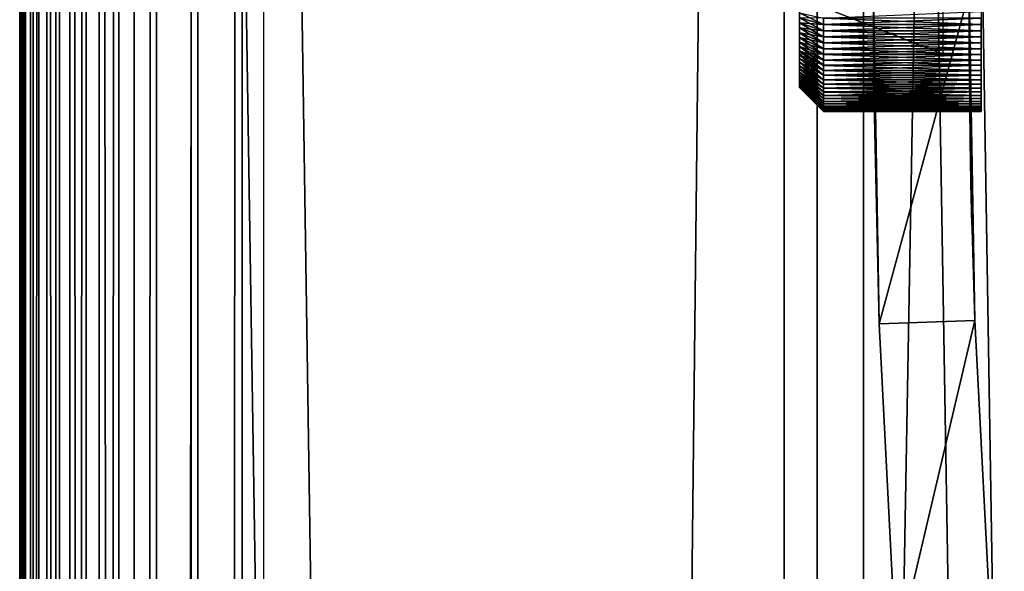
# Model space of a CAD drawing. Extents: x 0 to 651, y 0 to 957.
# Drawn here: x 0 to 21, y 775 to 786 of the extents above; entities that cross this region are included whole.
import ezdxf

# ---------------------------------------------------------------- set-up
doc = ezdxf.new("R2010")
doc.units = 0
doc.header["$MEASUREMENT"] = 0

msp = doc.modelspace()

# ---------------------------------------------------------------- linework, layer by layer
for points in [[(0.13864, 940.799988, 47.745125), (0.13864, 1.800001, 47.745125), (0.014156, 1.800001, 48.710361)], [(0.13864, 940.799988, 47.745125), (0.014156, 1.800001, 48.710361), (0.014156, 940.799988, 48.710361)], [(0.014156, 940.799988, 48.710361), (0.014156, 1.800001, 48.710361), (0.047386, 1.800001, 49.683022)], [(0.014156, 940.799988, 48.710361), (0.047386, 1.800001, 49.683022), (0.047386, 940.799988, 49.683022)], [(0.047386, 940.799988, 49.683022), (0.047386, 1.800001, 49.683022), (0.237405, 1.800001, 50.637516)], [(0.047386, 940.799988, 49.683022), (0.237405, 1.800001, 50.637516), (0.237405, 940.799988, 50.637516)], [(0.417531, 940.799988, 46.812714), (0.417531, 1.800001, 46.812714), (0.13864, 1.800001, 47.745125)], [(0.417531, 940.799988, 46.812714), (0.13864, 1.800001, 47.745125), (0.13864, 940.799988, 47.745125)], [(0.237405, 940.799988, 50.637516), (0.237405, 1.800001, 50.637516), (0.579238, 1.800001, 51.548733)], [(0.237405, 940.799988, 50.637516), (0.579238, 1.800001, 51.548733), (0.579238, 940.799988, 51.548733)], [(0.843495, 940.799988, 45.937653), (0.843495, 1.800001, 45.937653), (0.417531, 1.800001, 46.812714)], [(0.843495, 940.799988, 45.937653), (0.417531, 1.800001, 46.812714), (0.417531, 940.799988, 46.812714)], [(0.579238, 940.799988, 51.548733), (0.579238, 1.800001, 51.548733), (1.063913, 1.800001, 52.392696)], [(0.579238, 940.799988, 51.548733), (1.063913, 1.800001, 52.392696), (1.063913, 940.799988, 52.392696)], [(1.405299, 940.799988, 45.142971), (1.405299, 1.800001, 45.142971), (0.843495, 1.800001, 45.937653)], [(1.405299, 940.799988, 45.142971), (0.843495, 1.800001, 45.937653), (0.843495, 940.799988, 45.937653)], [(1.063913, 940.799988, 52.392696), (1.063913, 1.800001, 52.392696), (1.678646, 1.800001, 53.147202)], [(1.063913, 940.799988, 52.392696), (1.678646, 1.800001, 53.147202), (1.678646, 940.799988, 53.147202)], [(2.088219, 940.799988, 44.449574), (2.088219, 1.800001, 44.449574), (1.405299, 1.800001, 45.142971)], [(2.088219, 940.799988, 44.449574), (1.405299, 1.800001, 45.142971), (1.405299, 940.799988, 45.142971)], [(1.678646, 940.799988, 53.147202), (1.678646, 1.800001, 53.147202), (2.407253, 1.800001, 53.7924)], [(1.678646, 940.799988, 53.147202), (2.407253, 1.800001, 53.7924), (2.407253, 940.799988, 53.7924)], [(2.874255, 940.799988, 43.875702), (2.874255, 1.800001, 43.875702), (2.088219, 1.800001, 44.449574)], [(2.874255, 940.799988, 43.875702), (2.088219, 1.800001, 44.449574), (2.088219, 940.799988, 44.449574)], [(2.407253, 940.799988, 53.7924), (2.407253, 1.800001, 53.7924), (16.697227, 1.800001, 63.060528)], [(2.407253, 940.799988, 53.7924), (16.697227, 1.800001, 63.060528), (16.697227, 940.799988, 63.060528)], [(3.742725, 940.799988, 43.436459), (3.742725, 1.800001, 43.436459), (2.874255, 1.800001, 43.875702)], [(3.742725, 940.799988, 43.436459), (2.874255, 1.800001, 43.875702), (2.874255, 940.799988, 43.875702)], [(17.668694, 940.799988, 61.312305), (17.668694, 1.800001, 61.312305), (3.607363, 940.799988, 52.192467)], [(3.607363, 940.799988, 52.192467), (17.668694, 1.800001, 61.312305), (3.607363, 1.800001, 52.192467)], [(4.670769, 940.799988, 43.143398), (4.670769, 1.800001, 43.143398), (3.742725, 1.800001, 43.436459)], [(4.670769, 940.799988, 43.143398), (3.742725, 1.800001, 43.436459), (3.742725, 940.799988, 43.436459)], [(21.495014, 940.799988, 40.488792), (21.495014, 1.800001, 40.488792), (4.670769, 1.800001, 43.143398)], [(21.495014, 940.799988, 40.488792), (4.670769, 1.800001, 43.143398), (4.670769, 940.799988, 43.143398)], [(5.116373, 940.799988, 45.093132), (5.116373, 1.800001, 45.093132), (16.005903, 940.799988, 43.115269)], [(16.005903, 940.799988, 43.115269), (5.116373, 1.800001, 45.093132), (16.005903, 1.800001, 43.115269)], [(16.005903, 940.799988, 43.115269), (16.005903, 1.800001, 43.115269), (27.029156, 940.799988, 42.124275)], [(27.029156, 940.799988, 42.124275), (16.005903, 1.800001, 43.115269), (27.029156, 1.800001, 42.124275)], [(16.697227, 940.799988, 63.060528), (16.697227, 1.800001, 63.060528), (32.114475, 1.800001, 70.300011)], [(16.697227, 940.799988, 63.060528), (32.114475, 1.800001, 70.300011), (32.114475, 940.799988, 70.300011)], [(32.839237, 940.799988, 68.435951), (32.839237, 1.800001, 68.435951), (17.668694, 940.799988, 61.312305)], [(17.668694, 940.799988, 61.312305), (32.839237, 1.800001, 68.435951), (17.668694, 1.800001, 61.312305)], [(16.328186, 786.743713, 28.06134), (16.328245, 785.974976, 27.608387), (16.328127, 785.438599, 28.67774)], [(16.328186, 786.743713, 28.06134), (16.328245, 786.187012, 27.548363), (16.328245, 785.974976, 27.608387)], [(16.327799, 785.872925, 31.353041), (16.327799, 786.08136, 31.424526), (16.327858, 786.506226, 30.938305)], [(16.327858, 786.506226, 30.938305), (16.327827, 785.673645, 31.259062), (16.327799, 785.872925, 31.353041)], [(16.327948, 785.319824, 30.116222), (16.327827, 785.48584, 31.143728), (16.327858, 786.506226, 30.938305)], [(16.327858, 786.506226, 30.938305), (16.327827, 785.48584, 31.143728), (16.327827, 785.673645, 31.259062)], [(19.327848, 786.506226, 30.938646), (19.327969, 785.319824, 30.116566), (16.327858, 786.506226, 30.938305)], [(16.327858, 786.506226, 30.938305), (19.327969, 785.319824, 30.116566), (16.327948, 785.319824, 30.116222)], [(17.875195, 786.624939, 34.5), (17.876387, 786.045349, 31.414164), (17.877012, 785.859619, 31.347761)], [(17.875195, 786.624939, 34.5), (17.877012, 785.859619, 31.347761), (17.993689, 779.687927, 34.500011)], [(17.876387, 786.233093, 27.538761), (17.879128, 786.624939), (17.997623, 779.687927, 0.000011)], [(19.879133, 786.624939, 0.000227), (17.997623, 779.687927, 0.000011), (17.879128, 786.624939)], [(19.996464, 779.756287, 0.000238), (17.997623, 779.687927, 0.000011), (19.879133, 786.624939, 0.000227)], [(19.875496, 786.624939, 32.000225), (19.875467, 786.624939, 32.171799), (19.879311, 785.379944, 32.227448)], [(19.875496, 786.624939, 32.000225), (19.879311, 785.379944, 32.227448), (19.915283, 782.625, 32.000229)], [(19.879133, 786.624939, 0.000227), (19.876301, 786.624939, 25.000225), (19.996464, 779.756287, 0.000238)], [(19.996464, 779.756287, 0.000238), (19.876301, 786.624939, 25.000225), (19.876957, 786.101379, 25.034641)], [(16.327799, 785.872925, 31.353041), (16.827763, 785.813965, 31.864672), (16.327799, 786.08136, 31.424526)], [(16.827763, 785.813965, 31.864672), (16.827763, 785.945435, 31.90576), (16.327799, 786.08136, 31.424526)], [(16.327799, 786.08136, 31.424526), (16.827763, 785.945435, 31.90576), (16.827732, 786.079041, 31.939539)], [(16.328245, 786.187012, 27.548363), (16.828299, 786.077515, 27.060556), (16.828299, 785.94397, 27.094418)], [(16.328245, 786.187012, 27.548363), (16.828299, 785.94397, 27.094418), (16.328245, 785.974976, 27.608387)], [(20.127743, 786.079041, 31.939915), (16.827732, 786.079041, 31.939539), (16.827763, 785.945435, 31.90576)], [(20.127743, 786.079041, 31.939915), (16.827763, 785.945435, 31.90576), (20.127743, 785.813965, 31.865049)], [(20.128309, 785.94397, 27.094795), (16.828299, 786.077515, 27.060556), (20.128309, 786.212708, 27.034479)], [(20.128309, 785.94397, 27.094795), (16.828299, 785.94397, 27.094418), (16.828299, 786.077515, 27.060556)], [(17.876387, 786.233093, 27.538761), (17.997623, 779.687927, 0.000011), (17.876833, 786.041931, 27.586868)], [(17.876833, 786.041931, 27.586868), (17.997623, 779.687927, 0.000011), (17.87743, 785.857971, 27.65292)], [(19.996464, 779.756287, 0.000238), (19.876957, 786.101379, 25.034641), (19.878954, 785.586365, 25.137419)], [(16.327827, 785.673645, 31.259062), (16.827763, 785.558716, 31.761101), (16.327799, 785.872925, 31.353041)], [(16.827763, 785.558716, 31.761101), (16.827763, 785.684937, 31.816404), (16.327799, 785.872925, 31.353041)], [(16.327799, 785.872925, 31.353041), (16.827763, 785.684937, 31.816404), (16.827763, 785.813965, 31.864672)], [(16.328127, 785.438599, 28.67774), (16.328245, 785.974976, 27.608387), (16.328245, 785.770874, 27.69137)], [(16.828299, 785.94397, 27.094418), (16.828299, 785.8125, 27.135586), (16.328245, 785.974976, 27.608387)], [(16.328245, 785.974976, 27.608387), (16.828299, 785.8125, 27.135586), (16.828299, 785.683472, 27.183933)], [(16.328245, 785.974976, 27.608387), (16.828299, 785.683472, 27.183933), (16.328245, 785.770874, 27.69137)], [(16.827763, 785.945435, 31.90576), (16.827763, 785.813965, 31.864672), (20.127743, 785.813965, 31.865049)], [(20.128281, 785.683472, 27.184309), (16.828299, 785.8125, 27.135586), (20.128309, 785.94397, 27.094795)], [(16.828299, 785.8125, 27.135586), (16.828299, 785.94397, 27.094418), (20.128309, 785.94397, 27.094795)], [(17.993689, 779.687927, 34.500011), (17.877012, 785.859619, 31.347761), (17.877758, 785.682678, 31.264126)], [(17.997623, 779.687927, 0.000011), (17.878174, 785.681274, 27.736647), (17.87743, 785.857971, 27.65292)], [(16.827791, 785.316467, 31.630079), (16.327827, 785.673645, 31.259062), (16.327827, 785.48584, 31.143728)], [(16.827791, 785.316467, 31.630079), (16.827763, 785.435791, 31.698929), (16.327827, 785.673645, 31.259062)], [(16.327827, 785.673645, 31.259062), (16.827763, 785.435791, 31.698929), (16.827763, 785.558716, 31.761101)], [(16.328127, 785.438599, 28.67774), (16.328245, 785.770874, 27.69137), (16.328217, 785.577087, 27.796307)], [(16.328245, 785.770874, 27.69137), (16.828268, 785.434448, 27.301561), (16.328217, 785.577087, 27.796307)], [(16.828299, 785.683472, 27.183933), (16.828268, 785.557312, 27.239315), (16.328245, 785.770874, 27.69137)], [(16.328245, 785.770874, 27.69137), (16.828268, 785.557312, 27.239315), (16.828268, 785.434448, 27.301561)], [(20.127743, 785.813965, 31.865049), (16.827763, 785.813965, 31.864672), (16.827763, 785.684937, 31.816404)], [(20.127743, 785.813965, 31.865049), (16.827763, 785.684937, 31.816404), (20.127773, 785.558716, 31.761477)], [(16.827763, 785.684937, 31.816404), (16.827763, 785.558716, 31.761101), (20.127773, 785.558716, 31.761477)], [(20.128281, 785.434448, 27.301937), (16.828268, 785.557312, 27.239315), (20.128281, 785.683472, 27.184309)], [(16.828268, 785.557312, 27.239315), (16.828299, 785.683472, 27.183933), (20.128281, 785.683472, 27.184309)], [(20.128281, 785.683472, 27.184309), (16.828299, 785.683472, 27.183933), (16.828299, 785.8125, 27.135586)], [(17.877758, 785.682678, 31.264126), (17.878622, 785.515076, 31.163769), (17.993689, 779.687927, 34.500011)], [(17.997623, 779.687927, 0.000011), (17.879009, 785.512207, 27.838142), (17.878174, 785.681274, 27.736647)], [(16.327948, 785.319824, 30.116222), (16.327858, 785.311951, 31.00844), (16.327827, 785.48584, 31.143728)], [(16.327858, 785.311951, 31.00844), (16.827791, 785.090027, 31.473202), (16.327827, 785.48584, 31.143728)], [(16.327827, 785.48584, 31.143728), (16.827791, 785.090027, 31.473202), (16.827791, 785.201111, 31.554762)], [(16.327827, 785.48584, 31.143728), (16.827791, 785.201111, 31.554762), (16.827791, 785.316467, 31.630079)], [(16.328127, 785.438599, 28.67774), (16.328066, 784.64386, 29.225723), (16.327948, 785.319824, 30.116222)], [(16.328096, 784.75177, 28.799124), (16.328066, 784.686035, 29.009449), (16.328127, 785.438599, 28.67774)], [(16.328127, 785.438599, 28.67774), (16.328066, 784.686035, 29.009449), (16.328066, 784.64386, 29.225723)], [(16.328127, 785.438599, 28.67774), (16.328127, 784.84021, 28.597305), (16.328096, 784.75177, 28.799124)], [(16.328217, 785.577087, 27.796307), (16.328217, 785.396057, 27.921919), (16.328127, 785.438599, 28.67774)], [(16.328156, 785.08075, 28.228849), (16.328156, 784.950317, 28.406441), (16.328127, 785.438599, 28.67774)], [(16.328127, 785.438599, 28.67774), (16.328156, 784.950317, 28.406441), (16.328127, 784.84021, 28.597305)], [(16.328127, 785.438599, 28.67774), (16.328217, 785.396057, 27.921919), (16.328186, 785.229919, 28.066685)], [(16.328127, 785.438599, 28.67774), (16.328186, 785.229919, 28.066685), (16.328156, 785.08075, 28.228849)], [(16.828268, 785.434448, 27.301561), (16.828268, 785.315125, 27.370483), (16.328217, 785.577087, 27.796307)], [(16.328217, 785.577087, 27.796307), (16.828268, 785.315125, 27.370483), (16.828268, 785.199829, 27.445873)], [(16.328217, 785.577087, 27.796307), (16.828268, 785.199829, 27.445873), (16.328217, 785.396057, 27.921919)], [(20.127773, 785.558716, 31.761477), (16.827763, 785.558716, 31.761101), (16.827763, 785.435791, 31.698929)], [(20.127773, 785.558716, 31.761477), (16.827763, 785.435791, 31.698929), (20.127773, 785.316467, 31.630457)], [(16.827763, 785.435791, 31.698929), (16.827791, 785.316467, 31.630079), (20.127773, 785.316467, 31.630457)], [(20.128281, 785.434448, 27.301937), (16.828268, 785.434448, 27.301561), (16.828268, 785.557312, 27.239315)], [(20.12825, 785.199829, 27.446249), (16.828268, 785.315125, 27.370483), (20.128281, 785.434448, 27.301937)], [(16.828268, 785.315125, 27.370483), (16.828268, 785.434448, 27.301561), (20.128281, 785.434448, 27.301937)], [(17.993689, 779.687927, 34.500011), (17.878622, 785.515076, 31.163769), (17.879545, 785.356812, 31.046556)], [(17.879932, 785.354858, 27.955063), (17.879009, 785.512207, 27.838142), (17.997623, 779.687927, 0.000011)], [(19.878954, 785.586365, 25.137419), (19.88092, 785.2547, 25.242254), (19.996464, 779.756287, 0.000238)], [(16.327948, 785.319824, 30.116222), (16.327888, 785.013794, 30.684788), (16.327858, 785.153931, 30.854837)], [(16.327858, 785.153931, 30.854837), (16.327858, 785.311951, 31.00844), (16.327948, 785.319824, 30.116222)], [(16.327858, 785.153931, 30.854837), (16.827822, 784.882263, 31.292372), (16.327858, 785.311951, 31.00844)], [(16.827822, 784.882263, 31.292372), (16.827822, 784.983704, 31.385651), (16.327858, 785.311951, 31.00844)], [(16.327858, 785.311951, 31.00844), (16.827822, 784.983704, 31.385651), (16.827791, 785.090027, 31.473202)], [(16.327917, 784.89325, 30.500355), (16.327888, 785.013794, 30.684788), (16.327948, 785.319824, 30.116222)], [(16.327948, 785.319824, 30.116222), (16.327948, 784.793701, 30.303776), (16.327917, 784.89325, 30.500355)], [(16.327948, 785.319824, 30.116222), (16.328007, 784.631836, 29.665594), (16.327976, 784.66217, 29.883846)], [(16.327976, 784.66217, 29.883846), (16.327948, 784.71637, 30.097441), (16.327948, 785.319824, 30.116222)], [(16.327948, 785.319824, 30.116222), (16.327948, 784.71637, 30.097441), (16.327948, 784.793701, 30.303776)], [(16.327948, 785.319824, 30.116222), (16.328066, 784.64386, 29.225723), (16.328037, 784.625732, 29.445328)], [(16.327948, 785.319824, 30.116222), (16.328037, 784.625732, 29.445328), (16.328007, 784.631836, 29.665594)], [(16.328186, 785.229919, 28.066685), (16.828209, 784.785156, 27.807241), (16.328156, 785.08075, 28.228849)], [(16.328217, 785.396057, 27.921919), (16.828239, 784.982544, 27.615118), (16.328186, 785.229919, 28.066685)], [(16.828239, 784.982544, 27.615118), (16.828239, 784.881165, 27.70846), (16.328186, 785.229919, 28.066685)], [(16.328186, 785.229919, 28.066685), (16.828239, 784.881165, 27.70846), (16.828209, 784.785156, 27.807241)], [(16.828268, 785.199829, 27.445873), (16.828239, 785.088867, 27.5275), (16.328217, 785.396057, 27.921919)], [(16.328217, 785.396057, 27.921919), (16.828239, 785.088867, 27.5275), (16.828239, 784.982544, 27.615118)], [(20.127773, 785.316467, 31.630457), (16.827791, 785.316467, 31.630079), (16.827791, 785.201111, 31.554762)], [(20.127773, 785.316467, 31.630457), (16.827791, 785.201111, 31.554762), (20.127804, 785.090027, 31.473579)], [(20.12825, 785.199829, 27.446249), (16.828268, 785.199829, 27.445873), (16.828268, 785.315125, 27.370483)], [(17.993689, 779.687927, 34.500011), (17.879545, 785.356812, 31.046556), (17.880529, 785.211243, 30.914719)], [(17.997623, 779.687927, 0.000011), (17.880857, 785.210266, 28.086292), (17.879932, 785.354858, 27.955063)], [(19.915283, 782.625, 32.000229), (19.879311, 785.379944, 32.227448), (19.890636, 784.152588, 32.389889)], [(19.996464, 779.756287, 0.000238), (19.88092, 785.2547, 25.242254), (19.884258, 784.830322, 25.425417)], [(16.327888, 785.013794, 30.684788), (16.827852, 784.695679, 31.089783), (16.327858, 785.153931, 30.854837)], [(16.827852, 784.695679, 31.089783), (16.827822, 784.786194, 31.193649), (16.327858, 785.153931, 30.854837)], [(16.327858, 785.153931, 30.854837), (16.827822, 784.786194, 31.193649), (16.827822, 784.882263, 31.292372)], [(16.327917, 784.89325, 30.500355), (16.827881, 784.532471, 30.867893), (16.327888, 785.013794, 30.684788)], [(16.827881, 784.532471, 30.867893), (16.827852, 784.611023, 30.981089), (16.327888, 785.013794, 30.684788)], [(16.327888, 785.013794, 30.684788), (16.827852, 784.611023, 30.981089), (16.827852, 784.695679, 31.089783)], [(16.828209, 784.785156, 27.807241), (16.828209, 784.694702, 27.911163), (16.328156, 785.08075, 28.228849)], [(16.328156, 785.08075, 28.228849), (16.828209, 784.694702, 27.911163), (16.828178, 784.610107, 28.019911)], [(16.328156, 785.08075, 28.228849), (16.828178, 784.610107, 28.019911), (16.328156, 784.950317, 28.406441)], [(16.827791, 785.201111, 31.554762), (16.827791, 785.090027, 31.473202), (20.127804, 785.090027, 31.473579)], [(20.127804, 785.090027, 31.473579), (16.827791, 785.090027, 31.473202), (16.827822, 784.983704, 31.385651)], [(20.127804, 785.090027, 31.473579), (16.827822, 784.983704, 31.385651), (20.127832, 784.882263, 31.292747)], [(20.12825, 784.982544, 27.615496), (16.828239, 785.088867, 27.5275), (20.12825, 785.199829, 27.446249)], [(16.828239, 785.088867, 27.5275), (16.828268, 785.199829, 27.445873), (20.12825, 785.199829, 27.446249)], [(20.12825, 784.982544, 27.615496), (16.828239, 784.982544, 27.615118), (16.828239, 785.088867, 27.5275)], [(17.880529, 785.211243, 30.914719), (17.881512, 785.080017, 30.770105), (17.993689, 779.687927, 34.500011)], [(17.997623, 779.687927, 0.000011), (17.881811, 785.07843, 28.231867), (17.880857, 785.210266, 28.086292)], [(17.993689, 779.687927, 34.500011), (17.881512, 785.080017, 30.770105), (17.882437, 784.963135, 30.612757)], [(17.882706, 784.961182, 28.390104), (17.881811, 785.07843, 28.231867), (17.997623, 779.687927, 0.000011)], [(16.327948, 784.793701, 30.303776), (16.827881, 784.394653, 30.629398), (16.327917, 784.89325, 30.500355)], [(16.827881, 784.394653, 30.629398), (16.827881, 784.460266, 30.750546), (16.327917, 784.89325, 30.500355)], [(16.327917, 784.89325, 30.500355), (16.827881, 784.460266, 30.750546), (16.827881, 784.532471, 30.867893)], [(16.328127, 784.84021, 28.597305), (16.82815, 784.335205, 28.496346), (16.328096, 784.75177, 28.799124)], [(16.328156, 784.950317, 28.406441), (16.828178, 784.459534, 28.250546), (16.328127, 784.84021, 28.597305)], [(16.828178, 784.459534, 28.250546), (16.82815, 784.393982, 28.371733), (16.328127, 784.84021, 28.597305)], [(16.328127, 784.84021, 28.597305), (16.82815, 784.393982, 28.371733), (16.82815, 784.335205, 28.496346)], [(16.828178, 784.610107, 28.019911), (16.828178, 784.531616, 28.133152), (16.328156, 784.950317, 28.406441)], [(16.328156, 784.950317, 28.406441), (16.828178, 784.531616, 28.133152), (16.828178, 784.459534, 28.250546)], [(16.827822, 784.983704, 31.385651), (16.827822, 784.882263, 31.292372), (20.127832, 784.882263, 31.292747)], [(20.127832, 784.882263, 31.292747), (16.827822, 784.882263, 31.292372), (16.827822, 784.786194, 31.193649)], [(20.127832, 784.882263, 31.292747), (16.827822, 784.786194, 31.193649), (20.127832, 784.695679, 31.090158)], [(20.12822, 784.785156, 27.807617), (16.828209, 784.785156, 27.807241), (16.828239, 784.881165, 27.70846)], [(20.12822, 784.785156, 27.807617), (16.828239, 784.881165, 27.70846), (20.12825, 784.982544, 27.615496)], [(16.828239, 784.881165, 27.70846), (16.828239, 784.982544, 27.615118), (20.12825, 784.982544, 27.615496)], [(17.993689, 779.687927, 34.500011), (17.882437, 784.963135, 30.612757), (17.883331, 784.861633, 30.44371)], [(17.997623, 779.687927, 0.000011), (17.883539, 784.86084, 28.557737), (17.882706, 784.961182, 28.390104)], [(17.883331, 784.861633, 30.44371), (17.884075, 784.777893, 30.267006), (17.993689, 779.687927, 34.500011)], [(17.997623, 779.687927, 0.000011), (17.884254, 784.777222, 28.73464), (17.883539, 784.86084, 28.557737)], [(19.996464, 779.756287, 0.000238), (19.884258, 784.830322, 25.425417), (19.889652, 784.298767, 25.746191)], [(16.327948, 784.71637, 30.097441), (16.827911, 784.283936, 30.377193), (16.327948, 784.793701, 30.303776)], [(16.827911, 784.283936, 30.377193), (16.827911, 784.335876, 30.504822), (16.327948, 784.793701, 30.303776)], [(16.327948, 784.793701, 30.303776), (16.827911, 784.335876, 30.504822), (16.827881, 784.394653, 30.629398)], [(16.327976, 784.66217, 29.883846), (16.827942, 784.20166, 30.11434), (16.327948, 784.71637, 30.097441)], [(16.827942, 784.20166, 30.11434), (16.827942, 784.239197, 30.246901), (16.327948, 784.71637, 30.097441)], [(16.327948, 784.71637, 30.097441), (16.827942, 784.239197, 30.246901), (16.827911, 784.283936, 30.377193)], [(16.328007, 784.631836, 29.665594), (16.827971, 784.148743, 29.844025), (16.327976, 784.66217, 29.883846)], [(16.827971, 784.148743, 29.844025), (16.827971, 784.171509, 29.97991), (16.327976, 784.66217, 29.883846)], [(16.327976, 784.66217, 29.883846), (16.827971, 784.171509, 29.97991), (16.827942, 784.20166, 30.11434)], [(16.328037, 784.625732, 29.445328), (16.82803, 784.125916, 29.569534), (16.328007, 784.631836, 29.665594)], [(16.82803, 784.125916, 29.569534), (16.828001, 784.133606, 29.707094), (16.328007, 784.631836, 29.665594)], [(16.328007, 784.631836, 29.665594), (16.828001, 784.133606, 29.707094), (16.827971, 784.148743, 29.844025)], [(16.328066, 784.64386, 29.225723), (16.82806, 784.133423, 29.294199), (16.328037, 784.625732, 29.445328)], [(16.82806, 784.133423, 29.294199), (16.82803, 784.125916, 29.431763), (16.328037, 784.625732, 29.445328)], [(16.328037, 784.625732, 29.445328), (16.82803, 784.125916, 29.431763), (16.82803, 784.125916, 29.569534)], [(16.328096, 784.75177, 28.799124), (16.828119, 784.238708, 28.754328), (16.328066, 784.686035, 29.009449)], [(16.828119, 784.238708, 28.754328), (16.828091, 784.201294, 28.886911), (16.328066, 784.686035, 29.009449)], [(16.328066, 784.686035, 29.009449), (16.828091, 784.201294, 28.886911), (16.828091, 784.171204, 29.021358)], [(16.328066, 784.686035, 29.009449), (16.828091, 784.171204, 29.021358), (16.328066, 784.64386, 29.225723)], [(16.828091, 784.171204, 29.021358), (16.82806, 784.14856, 29.157257), (16.328066, 784.64386, 29.225723)], [(16.328066, 784.64386, 29.225723), (16.82806, 784.14856, 29.157257), (16.82806, 784.133423, 29.294199)], [(16.82815, 784.335205, 28.496346), (16.828119, 784.283447, 28.624006), (16.328096, 784.75177, 28.799124)], [(16.328096, 784.75177, 28.799124), (16.828119, 784.283447, 28.624006), (16.828119, 784.238708, 28.754328)], [(16.827822, 784.786194, 31.193649), (16.827852, 784.695679, 31.089783), (20.127832, 784.695679, 31.090158)], [(20.127832, 784.695679, 31.090158), (16.827852, 784.695679, 31.089783), (16.827852, 784.611023, 30.981089)], [(20.127832, 784.695679, 31.090158), (16.827852, 784.611023, 30.981089), (20.127863, 784.532471, 30.868269)], [(16.827852, 784.611023, 30.981089), (16.827881, 784.532471, 30.867893), (20.127863, 784.532471, 30.868269)], [(20.128191, 784.610107, 28.020287), (16.828178, 784.610107, 28.019911), (16.828209, 784.694702, 27.911163)], [(20.12816, 784.459534, 28.250921), (16.828178, 784.531616, 28.133152), (20.128191, 784.610107, 28.020287)], [(16.828178, 784.531616, 28.133152), (16.828178, 784.610107, 28.019911), (20.128191, 784.610107, 28.020287)], [(20.128191, 784.610107, 28.020287), (16.828209, 784.694702, 27.911163), (20.12822, 784.785156, 27.807617)], [(16.828209, 784.694702, 27.911163), (16.828209, 784.785156, 27.807241), (20.12822, 784.785156, 27.807617)], [(17.993689, 779.687927, 34.500011), (17.884075, 784.777893, 30.267006), (17.884731, 784.711853, 30.083033)], [(17.88485, 784.710815, 28.92037), (17.884254, 784.777222, 28.73464), (17.997623, 779.687927, 0.000011)], [(17.993689, 779.687927, 34.500011), (17.884731, 784.711853, 30.083033), (17.885208, 784.663757, 29.891855)], [(17.885298, 784.663269, 29.110361), (17.88485, 784.710815, 28.92037), (17.997623, 779.687927, 0.000011)], [(17.885208, 784.663757, 29.891855), (17.885506, 784.634705, 29.697001), (17.993689, 779.687927, 34.500011)], [(17.993689, 779.687927, 34.500011), (17.885536, 784.634644, 29.303564), (17.885298, 784.663269, 29.110361)], [(17.885298, 784.663269, 29.110361), (17.997623, 779.687927, 0.000011), (17.993689, 779.687927, 34.500011)], [(17.885506, 784.634705, 29.697001), (17.885626, 784.625, 29.5), (17.993689, 779.687927, 34.500011)], [(17.993689, 779.687927, 34.500011), (17.885626, 784.625, 29.5), (17.885536, 784.634644, 29.303564)], [(20.127863, 784.532471, 30.868269), (16.827881, 784.532471, 30.867893), (16.827881, 784.460266, 30.750546)], [(20.127863, 784.532471, 30.868269), (16.827881, 784.460266, 30.750546), (20.127892, 784.394653, 30.629774)], [(16.827881, 784.460266, 30.750546), (16.827881, 784.394653, 30.629398), (20.127892, 784.394653, 30.629774)], [(20.127892, 784.394653, 30.629774), (16.827881, 784.394653, 30.629398), (16.827911, 784.335876, 30.504822)], [(20.127892, 784.394653, 30.629774), (16.827911, 784.335876, 30.504822), (20.127922, 784.283936, 30.377571)], [(20.128132, 784.335205, 28.496721), (16.82815, 784.393982, 28.371733), (20.12816, 784.459534, 28.250921)], [(16.82815, 784.393982, 28.371733), (16.828178, 784.459534, 28.250546), (20.12816, 784.459534, 28.250921)], [(20.128132, 784.335205, 28.496721), (16.82815, 784.335205, 28.496346), (16.82815, 784.393982, 28.371733)], [(20.12816, 784.459534, 28.250921), (16.828178, 784.459534, 28.250546), (16.828178, 784.531616, 28.133152)], [(16.827911, 784.335876, 30.504822), (16.827911, 784.283936, 30.377193), (20.127922, 784.283936, 30.377571)], [(20.127922, 784.283936, 30.377571), (16.827911, 784.283936, 30.377193), (16.827942, 784.239197, 30.246901)], [(20.127922, 784.283936, 30.377571), (16.827942, 784.239197, 30.246901), (20.127953, 784.20166, 30.114716)], [(16.827942, 784.239197, 30.246901), (16.827942, 784.20166, 30.11434), (20.127953, 784.20166, 30.114716)], [(20.127953, 784.20166, 30.114716), (16.827942, 784.20166, 30.11434), (16.827971, 784.171509, 29.97991)], [(20.127953, 784.20166, 30.114716), (16.827971, 784.171509, 29.97991), (20.127981, 784.148743, 29.844402)], [(20.128071, 784.171204, 29.021734), (16.828091, 784.201294, 28.886911), (20.128101, 784.238708, 28.754704)], [(16.828091, 784.201294, 28.886911), (16.828119, 784.238708, 28.754328), (20.128101, 784.238708, 28.754704)], [(20.128071, 784.171204, 29.021734), (16.828091, 784.171204, 29.021358), (16.828091, 784.201294, 28.886911)], [(20.128101, 784.238708, 28.754704), (16.828119, 784.283447, 28.624006), (20.128132, 784.335205, 28.496721)], [(16.828119, 784.283447, 28.624006), (16.82815, 784.335205, 28.496346), (20.128132, 784.335205, 28.496721)], [(20.128101, 784.238708, 28.754704), (16.828119, 784.238708, 28.754328), (16.828119, 784.283447, 28.624006)], [(19.889652, 784.298767, 25.746191), (19.893021, 784.021118, 25.96382), (19.996464, 779.756287, 0.000238)], [(16.827971, 784.171509, 29.97991), (16.827971, 784.148743, 29.844025), (20.127981, 784.148743, 29.844402)], [(20.127981, 784.148743, 29.844402), (16.827971, 784.148743, 29.844025), (16.828001, 784.133606, 29.707094)], [(20.127981, 784.148743, 29.844402), (16.828001, 784.133606, 29.707094), (20.128012, 784.125916, 29.56991)], [(16.828001, 784.133606, 29.707094), (16.82803, 784.125916, 29.569534), (20.128012, 784.125916, 29.56991)], [(20.128012, 784.125916, 29.56991), (16.82803, 784.125916, 29.431763), (20.128042, 784.133423, 29.294575)], [(16.82803, 784.125916, 29.431763), (16.82806, 784.133423, 29.294199), (20.128042, 784.133423, 29.294575)], [(20.128012, 784.125916, 29.56991), (16.82803, 784.125916, 29.569534), (16.82803, 784.125916, 29.431763)], [(20.128042, 784.133423, 29.294575), (16.82806, 784.14856, 29.157257), (20.128071, 784.171204, 29.021734)], [(16.82806, 784.14856, 29.157257), (16.828091, 784.171204, 29.021358), (20.128071, 784.171204, 29.021734)], [(20.128042, 784.133423, 29.294575), (16.82806, 784.133423, 29.294199), (16.82806, 784.14856, 29.157257)], [(19.909113, 782.94342, 32.650627), (19.915283, 782.625, 32.000229), (19.890636, 784.152588, 32.389889)], [(19.996464, 779.756287, 0.000238), (19.893021, 784.021118, 25.96382), (19.896984, 783.729065, 26.24095)], [(19.996464, 779.756287, 0.000238), (19.896984, 783.729065, 26.24095), (19.901514, 783.429077, 26.594757)], [(19.906252, 783.140564, 27.035786), (19.996464, 779.756287, 0.000238), (19.901514, 783.429077, 26.594757)], [(19.906252, 783.140564, 27.035786), (19.910753, 782.885193, 27.581017), (19.996464, 779.756287, 0.000238)], [(19.934446, 781.750793, 33.000233), (19.915283, 782.625, 32.000229), (19.909113, 782.94342, 32.650627)], [(19.910753, 782.885193, 27.581017), (19.914268, 782.69696, 28.244904), (19.996464, 779.756287, 0.000238)], [(19.914268, 782.69696, 28.244904), (19.915283, 782.644287, 28.607351), (19.99271, 779.756287, 33.00024)], [(19.996464, 779.756287, 0.000238), (19.914268, 782.69696, 28.244904), (19.99271, 779.756287, 33.00024)], [(19.99271, 779.756287, 33.00024), (19.915283, 782.644287, 28.607351), (19.915611, 782.625, 29.000233)], [(19.934446, 781.750793, 33.000233), (19.915611, 782.625, 29.000233), (19.915283, 782.625, 32.000229)], [(19.99271, 779.756287, 33.00024), (19.915611, 782.625, 29.000233), (19.934446, 781.750793, 33.000233)], [(17.993689, 779.687927, 34.500011), (17.997623, 779.687927, 0.000011), (18.352955, 772.759033, 0.000052)], [(17.993689, 779.687927, 34.500011), (18.352955, 772.759033, 0.000052), (18.349022, 772.759033, 34.500053)], [(19.996464, 779.756287, 0.000238), (18.352955, 772.759033, 0.000052), (17.997623, 779.687927, 0.000011)], [(20.34828, 772.895569, 0.000279), (18.352955, 772.759033, 0.000052), (19.996464, 779.756287, 0.000238)], [(19.996464, 779.756287, 0.000238), (19.99271, 779.756287, 33.00024), (20.34828, 772.895569, 0.000279)], [(20.34828, 772.895569, 0.000279), (19.99271, 779.756287, 33.00024), (20.344526, 772.895569, 33.000278)]]:
    msp.add_3dface(points)

doc.saveas('drawing.dxf')
